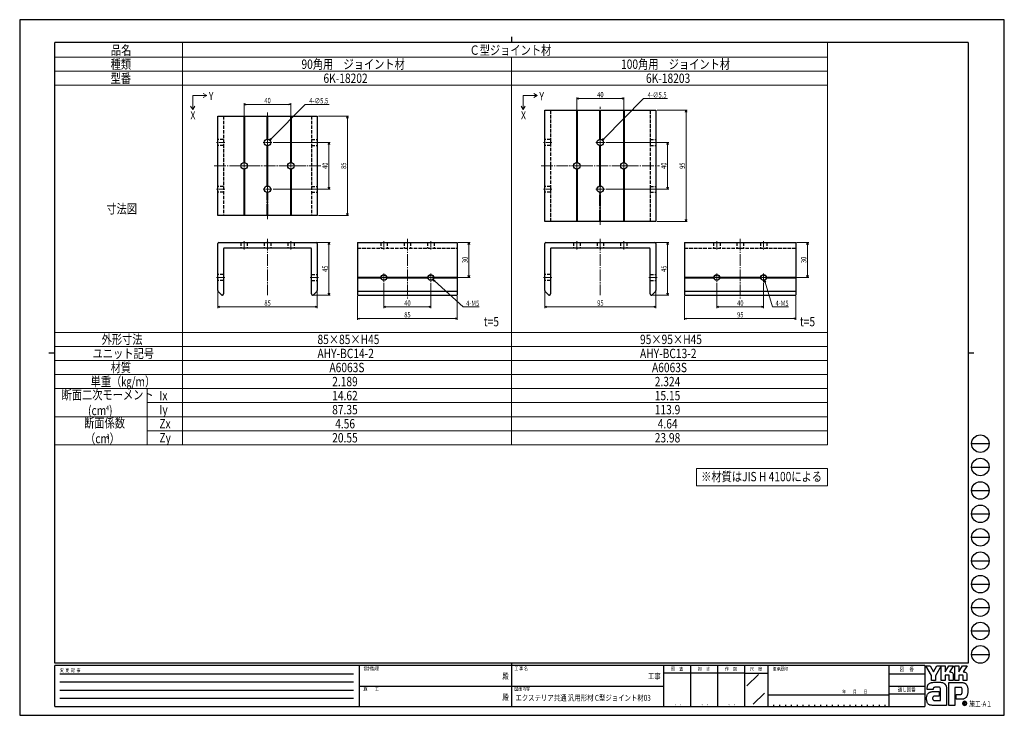
# Model space of a CAD drawing. Units: millimetres. Extents: x 0 to 841, y 0 to 594.
import ezdxf
from ezdxf.enums import TextEntityAlignment as Align

# ---------------------------------------------------------------- set-up
doc = ezdxf.new("R2010")
doc.units = ezdxf.units.MM
doc.linetypes.add('YCENTER_1', pattern=[13, 10, -1, 1, -1])
doc.linetypes.add('YHIDDEN_1', pattern=[4, 3, -1])
for name, color, linetype, lineweight in [('TABLE1', 255, 'Continuous', 13), ('USER1', 3, 'Continuous', 13), ('YKK_12', 2, 'Continuous', 13), ('YKK_13', 4, 'Continuous', 30), ('YKK_D', 6, 'Continuous', 13), ('YKK_ZWAK', 7, 'Continuous', 30)]:
    doc.layers.add(name, color=color, linetype=linetype, lineweight=lineweight)
doc.styles.add('text-b', font='extslim2.shx', dxfattribs={"width": 0.8, "bigfont": 'extfont2.shx'})

msp = doc.modelspace()

# ---------------------------------------------------------------- linework, layer by layer
at = {"layer": 'TABLE1'}
for p, q in [((139, 574), (139, 231)), ((690.02, 574), (690.02, 231)), ((30, 562), (690.02, 562)), ((420.02, 562), (420.02, 231)), ((30, 550), (690.02, 550)), ((30, 538), (690.02, 538)), ((30, 327), (690.02, 327)), ((30, 315), (690.02, 315)), ((30, 303), (690.02, 303)), ((30, 291), (690.02, 291)), ((30, 279), (690.02, 279)), ((109, 279), (109, 231)), ((109, 267), (690.02, 267)), ((30, 255), (690.02, 255)), ((109, 243), (690.02, 243)), ((30, 231), (690.02, 231))]:
    msp.add_line(p, q, dxfattribs=at)
at = {"layer": 'USER1'}
for p, q in [((159.75, 529.23), (156.75, 530.96)), ((442.09, 529.23), (439.09, 530.96)), ((147.75, 529.23), (159.75, 529.23)), ((147.75, 529.23), (147.75, 517.23)), ((159.75, 529.23), (156.75, 527.49)), ((430.09, 529.23), (442.09, 529.23)), ((430.09, 529.23), (430.09, 517.23)), ((442.09, 529.23), (439.09, 527.49)), ((147.75, 517.23), (146.02, 520.23)), ((147.75, 517.23), (149.49, 520.23)), ((430.09, 517.23), (428.36, 520.23)), ((430.09, 517.23), (431.83, 520.23))]:
    msp.add_line(p, q, dxfattribs=at)
at = {"layer": 'YKK_12', "linetype": 'YCENTER_1'}
for p, q in [((211.64, 491.95), (211.64, 514.7)), ((495.92, 491.95), (495.92, 519.7)), ((211.64, 492.95), (211.64, 485.45)), ((499.67, 489.2), (492.17, 489.2)), ((495.92, 492.95), (495.92, 485.45)), ((211.64, 451.95), (211.64, 485.45)), ((495.92, 451.95), (495.92, 485.45)), ((475.92, 472.95), (475.92, 465.45)), ((515.92, 472.95), (515.92, 465.45)), ((166.14, 469.2), (187.89, 469.2)), ((195.39, 469.2), (187.89, 469.2)), ((195.39, 469.2), (228.89, 469.2)), ((227.89, 469.2), (235.39, 469.2)), ((234.39, 469.2), (257.14, 469.2)), ((445.42, 469.2), (472.17, 469.2)), ((479.67, 469.2), (472.17, 469.2)), ((479.67, 469.2), (513.17, 469.2)), ((512.17, 469.2), (519.67, 469.2)), ((518.67, 469.2), (546.42, 469.2)), ((211.64, 452.95), (211.64, 445.45)), ((211.64, 423.7), (211.64, 446.45)), ((499.67, 449.2), (492.17, 449.2)), ((495.92, 452.95), (495.92, 445.45)), ((495.92, 418.7), (495.92, 446.45)), ((211.64, 406.78), (211.64, 358.7)), ((331.14, 406.78), (331.14, 355.78)), ((495.92, 406.78), (495.92, 358.7)), ((615.42, 406.78), (615.42, 355.78))]:
    msp.add_line(p, q, dxfattribs=at)
at = {"layer": 'YKK_12', "linetype": 'YCENTER_1', "ltscale": 0.5}
for p, q in [((175.14, 489.2), (168.14, 489.2)), ((215.39, 489.2), (207.89, 489.2)), ((248.14, 489.2), (255.14, 489.2)), ((454.42, 489.2), (447.42, 489.2)), ((537.42, 489.2), (544.42, 489.2)), ((191.64, 472.95), (191.64, 465.45)), ((231.64, 472.95), (231.64, 465.45)), ((175.14, 449.2), (168.14, 449.2)), ((215.39, 449.2), (207.89, 449.2)), ((248.14, 449.2), (255.14, 449.2)), ((454.42, 449.2), (447.42, 449.2)), ((537.42, 449.2), (544.42, 449.2)), ((191.64, 404.78), (191.64, 397.78)), ((231.64, 404.78), (231.64, 397.78)), ((311.14, 404.78), (311.14, 397.78)), ((351.14, 404.78), (351.14, 397.78)), ((475.92, 404.78), (475.92, 397.78)), ((515.92, 404.78), (515.92, 397.78)), ((595.42, 404.78), (595.42, 397.78)), ((635.42, 404.78), (635.42, 397.78)), ((168.14, 373.78), (175.14, 373.78)), ((248.14, 373.78), (255.14, 373.78)), ((314.64, 373.78), (307.64, 373.78)), ((311.14, 377.28), (311.14, 370.28)), ((354.64, 373.78), (347.64, 373.78)), ((351.14, 377.28), (351.14, 370.28)), ((447.42, 373.78), (454.42, 373.78)), ((537.42, 373.78), (544.42, 373.78)), ((598.92, 373.78), (591.92, 373.78)), ((595.42, 377.28), (595.42, 370.28)), ((638.92, 373.78), (631.92, 373.78)), ((635.42, 377.28), (635.42, 370.28))]:
    msp.add_line(p, q, dxfattribs=at)
at = {"layer": 'YKK_12'}
for p, q in [((578.2, 210.84), (690.02, 210.84)), ((578.2, 196.07), (578.2, 210.84)), ((690.02, 210.84), (690.02, 196.07)), ((690.02, 196.07), (578.2, 196.07))]:
    msp.add_line(p, q, dxfattribs=at)
at = {"layer": 'YKK_13'}
for p, q in [((448.42, 516.7), (543.42, 516.7)), ((448.42, 421.7), (448.42, 516.7)), ((475.62, 516.7), (475.62, 471.93)), ((476.22, 516.7), (476.22, 471.93)), ((495.62, 491.93), (495.62, 516.7)), ((496.22, 491.93), (496.22, 516.7)), ((515.62, 516.7), (515.62, 471.93)), ((516.22, 516.7), (516.22, 471.93)), ((543.42, 516.7), (543.42, 421.7)), ((169.14, 511.7), (254.14, 511.7)), ((169.14, 426.7), (169.14, 511.7)), ((191.34, 511.7), (191.34, 471.93)), ((191.94, 511.7), (191.94, 471.93)), ((211.34, 491.93), (211.34, 511.7)), ((211.94, 491.93), (211.94, 511.7)), ((231.34, 511.7), (231.34, 471.93)), ((231.94, 511.7), (231.94, 471.93)), ((254.14, 511.7), (254.14, 426.7)), ((211.34, 451.93), (211.34, 486.46)), ((211.94, 451.93), (211.94, 486.46)), ((495.62, 451.93), (495.62, 486.46)), ((496.22, 451.93), (496.22, 486.46)), ((191.34, 466.46), (191.34, 426.7)), ((191.94, 466.46), (191.94, 426.7)), ((231.34, 466.46), (231.34, 426.7)), ((231.94, 466.46), (231.94, 426.7)), ((475.62, 466.46), (475.62, 421.7)), ((476.22, 466.46), (476.22, 421.7)), ((515.62, 466.46), (515.62, 421.7)), ((516.22, 466.46), (516.22, 421.7)), ((254.14, 426.7), (169.14, 426.7)), ((543.42, 421.7), (448.42, 421.7)), ((288.64, 403.78), (373.64, 403.78)), ((288.64, 403.78), (288.64, 358.78)), ((373.64, 403.78), (373.64, 358.78)), ((449.42, 403.78), (475.46, 403.78)), ((476.38, 403.78), (495.46, 403.78)), ((496.38, 403.78), (515.46, 403.78)), ((516.38, 403.78), (542.42, 403.78)), ((567.92, 403.78), (662.92, 403.78)), ((567.92, 403.78), (567.92, 358.78)), ((662.92, 403.78), (662.92, 358.78)), ((448.42, 374.24), (448.42, 402.78)), ((453.42, 398.48), (453.42, 359.78)), ((475.46, 398.78), (453.72, 398.78)), ((495.46, 398.78), (476.38, 398.78)), ((515.46, 398.78), (496.38, 398.78)), ((538.12, 398.78), (516.38, 398.78)), ((538.42, 359.78), (538.42, 398.48)), ((543.42, 402.78), (543.42, 374.24)), ((288.64, 374.08), (308.66, 374.08)), ((288.64, 373.48), (308.66, 373.48)), ((313.63, 374.08), (348.66, 374.08)), ((313.63, 373.48), (348.66, 373.48)), ((353.63, 374.08), (373.64, 374.08)), ((353.63, 373.48), (373.64, 373.48)), ((448.42, 362.7), (448.42, 373.32)), ((543.42, 373.32), (543.42, 362.7)), ((567.92, 374.08), (592.94, 374.08)), ((567.92, 373.48), (592.94, 373.48)), ((597.9, 374.08), (632.94, 374.08)), ((597.9, 373.48), (632.94, 373.48)), ((637.9, 374.08), (662.92, 374.08)), ((637.9, 373.48), (662.92, 373.48)), ((288.64, 362.28), (373.64, 362.28)), ((451.63, 359.07), (448.72, 361.99)), ((543.13, 361.99), (540.22, 359.07)), ((567.92, 362.28), (662.92, 362.28)), ((288.64, 358.78), (373.64, 358.78)), ((452.42, 358.78), (452.34, 358.78)), ((539.51, 358.78), (539.42, 358.78)), ((567.92, 358.78), (662.92, 358.78))]:
    msp.add_line(p, q, dxfattribs=at)
at = {"layer": 'YKK_13', "linetype": 'YHIDDEN_1'}
for p, q in [((453.42, 516.7), (453.42, 421.7)), ((538.42, 516.7), (538.42, 421.7)), ((174.14, 511.7), (174.14, 426.7)), ((249.14, 511.7), (249.14, 426.7)), ((174.14, 491.7), (169.14, 491.7)), ((249.14, 491.7), (254.14, 491.7)), ((453.42, 491.7), (448.42, 491.7)), ((538.42, 491.7), (543.42, 491.7)), ((174.14, 486.7), (169.14, 486.7)), ((249.14, 486.7), (254.14, 486.7)), ((453.42, 486.7), (448.42, 486.7)), ((538.42, 486.7), (543.42, 486.7)), ((174.14, 451.7), (169.14, 451.7)), ((174.14, 446.7), (169.14, 446.7)), ((249.14, 451.7), (254.14, 451.7)), ((249.14, 446.7), (254.14, 446.7)), ((453.42, 451.7), (448.42, 451.7)), ((453.42, 446.7), (448.42, 446.7)), ((538.42, 451.7), (543.42, 451.7)), ((538.42, 446.7), (543.42, 446.7)), ((188.89, 403.78), (188.89, 398.78)), ((194.39, 403.78), (194.39, 398.78)), ((208.89, 403.78), (208.89, 398.78)), ((214.39, 403.78), (214.39, 398.78)), ((228.89, 403.78), (228.89, 398.78)), ((234.39, 403.78), (234.39, 398.78)), ((308.39, 403.78), (308.39, 398.78)), ((313.89, 403.78), (313.89, 398.78)), ((328.39, 403.78), (328.39, 398.78)), ((333.89, 403.78), (333.89, 398.78)), ((348.39, 403.78), (348.39, 398.78)), ((353.89, 403.78), (353.89, 398.78)), ((473.17, 403.78), (473.17, 398.78)), ((478.67, 403.78), (478.67, 398.78)), ((493.17, 403.78), (493.17, 398.78)), ((498.67, 403.78), (498.67, 398.78)), ((513.17, 403.78), (513.17, 398.78)), ((518.67, 403.78), (518.67, 398.78)), ((592.67, 403.78), (592.67, 398.78)), ((598.17, 403.78), (598.17, 398.78)), ((612.67, 403.78), (612.67, 398.78)), ((618.17, 403.78), (618.17, 398.78)), ((632.67, 403.78), (632.67, 398.78)), ((638.17, 403.78), (638.17, 398.78)), ((288.64, 398.78), (373.64, 398.78)), ((567.92, 398.78), (662.92, 398.78)), ((174.14, 376.28), (169.14, 376.28)), ((174.14, 371.28), (169.14, 371.28)), ((249.14, 376.28), (254.14, 376.28)), ((249.14, 371.28), (254.14, 371.28)), ((453.42, 376.28), (448.42, 376.28)), ((453.42, 371.28), (448.42, 371.28)), ((538.42, 376.28), (543.42, 376.28)), ((538.42, 371.28), (543.42, 371.28))]:
    msp.add_line(p, q, dxfattribs=at)
at = {"layer": 'YKK_13', "linetype": 'YCENTER_1'}
for p, q in [((211.34, 426.7), (211.34, 446.46)), ((211.94, 426.7), (211.94, 446.46)), ((495.62, 421.7), (495.62, 446.46)), ((496.22, 421.7), (496.22, 446.46))]:
    msp.add_line(p, q, dxfattribs=at)
at = {"layer": 'YKK_13', "linetype": 'ByBlock'}
for p, q in [((170.14, 403.78), (191.19, 403.78)), ((192.1, 403.78), (211.19, 403.78)), ((212.1, 403.78), (231.19, 403.78)), ((232.1, 403.78), (253.14, 403.78)), ((169.14, 374.24), (169.14, 402.78)), ((174.14, 398.48), (174.14, 359.78)), ((191.19, 398.78), (174.44, 398.78)), ((211.19, 398.78), (192.1, 398.78)), ((231.19, 398.78), (212.1, 398.78)), ((248.84, 398.78), (232.1, 398.78)), ((249.14, 359.78), (249.14, 398.48)), ((254.14, 402.78), (254.14, 374.24)), ((169.14, 362.7), (169.14, 373.32)), ((254.14, 373.32), (254.14, 362.7)), ((172.35, 359.07), (169.44, 361.99)), ((253.85, 361.99), (250.94, 359.07)), ((173.14, 358.78), (173.06, 358.78)), ((250.23, 358.78), (250.14, 358.78))]:
    msp.add_line(p, q, dxfattribs=at)
at = {"layer": 'YKK_13'}
for centre, radius in [((211.64, 489.2), 2.75), ((495.92, 489.2), 2.75), ((191.64, 469.2), 2.75), ((231.64, 469.2), 2.75), ((475.92, 469.2), 2.75), ((515.92, 469.2), 2.75), ((211.64, 449.2), 2.75), ((495.92, 449.2), 2.75), ((311.14, 373.78), 2.5), ((311.14, 373.78), 2.25), ((351.14, 373.78), 2.5), ((351.14, 373.78), 2.25), ((595.42, 373.78), 2.5), ((595.42, 373.78), 2.25), ((635.42, 373.78), 2.5), ((635.42, 373.78), 2.25)]:
    msp.add_circle(centre, radius, dxfattribs=at)
at = {"layer": 'YKK_13', "linetype": 'ByBlock'}
for centre, radius, start, end in [((170.14, 402.78), 1, 90, 180), ((191.19, 403.58), 0.2, 23.57818, 90), ((192.1, 403.58), 0.2, 90, 156.42182), ((211.19, 403.58), 0.2, 23.57818, 90), ((212.1, 403.58), 0.2, 90, 156.42182), ((231.19, 403.58), 0.2, 23.57818, 90), ((232.1, 403.58), 0.2, 90, 156.42182), ((253.14, 402.78), 1, 0, 90), ((174.44, 398.48), 0.3, 90, 180), ((191.19, 398.98), 0.2, 270, 336.42182), ((191.64, 403.78), 0.3, 203.57818, 336.42182), ((191.64, 398.78), 0.3, 23.57818, 156.42182), ((192.1, 398.98), 0.2, 203.57818, 270), ((211.19, 398.98), 0.2, 270, 336.42182), ((211.64, 403.78), 0.3, 203.57818, 336.42182), ((211.64, 398.78), 0.3, 23.57818, 156.42182), ((212.1, 398.98), 0.2, 203.57818, 270), ((231.19, 398.98), 0.2, 270, 336.42182), ((231.64, 403.78), 0.3, 203.57818, 336.42182), ((231.64, 398.78), 0.3, 23.57818, 156.42182), ((232.1, 398.98), 0.2, 203.57818, 270), ((248.84, 398.48), 0.3, 0, 90), ((169.34, 374.24), 0.2, 180, 246.42182), ((169.34, 373.32), 0.2, 113.57818, 180), ((169.14, 373.78), 0.3, 293.57818, 66.42182), ((254.14, 373.78), 0.3, 113.57818, 246.42182), ((253.94, 374.24), 0.2, 293.57818, 360), ((253.94, 373.32), 0.2, 0, 66.42182), ((170.14, 362.7), 1, 180, 225), ((253.14, 362.7), 1, 315, 0), ((173.06, 359.78), 1, 225, 270), ((173.14, 359.78), 1, 270, 0), ((250.14, 359.78), 1, 180, 270), ((250.23, 359.78), 1, 270, 315)]:
    msp.add_arc(centre, radius, start, end, dxfattribs=at)
at = {"layer": 'YKK_13'}
for centre, radius, start, end in [((449.42, 402.78), 1, 90, 180), ((475.46, 403.58), 0.2, 23.57818, 90), ((476.38, 403.58), 0.2, 90, 156.42182), ((495.46, 403.58), 0.2, 23.57818, 90), ((496.38, 403.58), 0.2, 90, 156.42182), ((515.46, 403.58), 0.2, 23.57818, 90), ((516.38, 403.58), 0.2, 90, 156.42182), ((542.42, 402.78), 1, 0, 90), ((453.72, 398.48), 0.3, 90, 180), ((475.46, 398.98), 0.2, 270, 336.42182), ((475.92, 403.78), 0.3, 203.57818, 336.42182), ((475.92, 398.78), 0.3, 23.57818, 156.42182), ((476.38, 398.98), 0.2, 203.57818, 270), ((495.46, 398.98), 0.2, 270, 336.42182), ((495.92, 403.78), 0.3, 203.57818, 336.42182), ((495.92, 398.78), 0.3, 23.57818, 156.42182), ((496.38, 398.98), 0.2, 203.57818, 270), ((515.46, 398.98), 0.2, 270, 336.42182), ((515.92, 403.78), 0.3, 203.57818, 336.42182), ((515.92, 398.78), 0.3, 23.57818, 156.42182), ((516.38, 398.98), 0.2, 203.57818, 270), ((538.12, 398.48), 0.3, 0, 90), ((448.62, 374.24), 0.2, 180, 246.42182), ((448.62, 373.32), 0.2, 113.57818, 180), ((448.42, 373.78), 0.3, 293.57818, 66.42182), ((543.42, 373.78), 0.3, 113.57818, 246.42182), ((543.22, 374.24), 0.2, 293.57818, 0), ((543.22, 373.32), 0.2, 0, 66.42182), ((449.42, 362.7), 1, 180, 225), ((542.42, 362.7), 1, 315, 0), ((452.34, 359.78), 1, 225, 270), ((452.42, 359.78), 1, 270, 0), ((539.42, 359.78), 1, 180, 270), ((539.51, 359.78), 1, 270, 315)]:
    msp.add_arc(centre, radius, start, end, dxfattribs=at)
at = {"layer": 'YKK_D'}
for p, q in [((191.64, 473.95), (191.64, 522.7)), ((193.34, 521.7), (229.94, 521.7)), ((243.7, 521.7), (214.77, 492.36)), ((231.64, 473.95), (231.64, 522.7)), ((264.38, 521.7), (243.7, 521.7)), ((475.92, 473.95), (475.92, 527.7)), ((477.62, 526.7), (514.22, 526.7)), ((532.7, 526.7), (499.04, 492.37)), ((515.92, 473.95), (515.92, 527.7)), ((553.38, 526.7), (532.7, 526.7)), ((544.42, 516.7), (570.16, 516.7)), ((569.16, 515), (569.16, 423.4)), ((255.14, 511.7), (280.89, 511.7)), ((279.89, 510), (279.89, 428.4)), ((216.39, 489.2), (265.14, 489.2)), ((500.67, 489.2), (554.42, 489.2)), ((264.14, 487.5), (264.14, 450.9)), ((553.42, 487.5), (553.42, 450.9)), ((216.39, 449.2), (265.14, 449.2)), ((500.67, 449.2), (554.42, 449.2)), ((255.14, 426.7), (280.89, 426.7)), ((544.42, 421.7), (570.16, 421.7)), ((254.14, 403.78), (265.14, 403.78)), ((374.64, 403.78), (384.64, 403.78)), ((543.42, 403.78), (554.42, 403.78)), ((663.92, 403.78), (673.92, 403.78)), ((264.14, 402.08), (264.14, 360.48)), ((383.64, 402.08), (383.64, 375.48)), ((553.42, 402.08), (553.42, 360.48)), ((672.92, 402.08), (672.92, 375.48)), ((378.73, 348.78), (354.26, 370.96)), ((355.64, 373.78), (384.64, 373.78)), ((639.92, 373.78), (673.92, 373.78)), ((169.14, 361.7), (169.14, 347.79)), ((254.14, 361.7), (254.14, 347.79)), ((311.14, 369.28), (311.14, 347.78)), ((351.14, 369.28), (351.14, 347.78)), ((448.42, 361.7), (448.42, 347.79)), ((543.42, 361.7), (543.42, 347.79)), ((595.42, 369.28), (595.42, 347.78)), ((635.42, 369.28), (635.42, 347.78)), ((642.93, 348.78), (636.63, 369.76)), ((251.14, 358.78), (265.14, 358.78)), ((288.64, 357.78), (288.64, 337.78)), ((373.64, 357.78), (373.64, 337.78)), ((540.42, 358.78), (554.42, 358.78)), ((567.92, 357.78), (567.92, 337.78)), ((662.92, 357.78), (662.92, 337.78)), ((170.84, 348.79), (252.44, 348.79)), ((312.84, 348.78), (349.44, 348.78)), ((392.41, 348.78), (378.73, 348.78)), ((450.12, 348.79), (541.72, 348.79)), ((597.12, 348.78), (633.72, 348.78)), ((656.61, 348.78), (642.93, 348.78)), ((290.34, 338.78), (371.94, 338.78)), ((569.62, 338.78), (661.22, 338.78))]:
    msp.add_line(p, q, dxfattribs=at)
at = {"layer": 'YKK_D', "linetype": 'ByBlock', "lineweight": -2}
for p, q in [((191.64, 521.7), (193.34, 522.15)), ((193.34, 521.24), (191.64, 521.7)), ((191.64, 521.7), (193.34, 521.7)), ((229.94, 522.15), (231.64, 521.7)), ((231.64, 521.7), (229.94, 521.24)), ((231.64, 521.7), (229.94, 521.7)), ((475.92, 526.7), (477.62, 527.15)), ((477.62, 526.24), (475.92, 526.7)), ((475.92, 526.7), (477.62, 526.7)), ((514.22, 527.15), (515.92, 526.7)), ((515.92, 526.7), (514.22, 526.24)), ((515.92, 526.7), (514.22, 526.7)), ((568.71, 515), (569.16, 516.7)), ((569.16, 516.7), (569.62, 515)), ((569.16, 516.7), (569.16, 515)), ((279.43, 510), (279.89, 511.7)), ((279.89, 511.7), (280.34, 510)), ((279.89, 511.7), (279.89, 510)), ((213.57, 491.15), (214.44, 492.68)), ((213.57, 491.15), (214.77, 492.36)), ((215.09, 492.04), (213.57, 491.15)), ((263.69, 487.5), (264.14, 489.2)), ((264.14, 489.2), (264.6, 487.5)), ((264.14, 489.2), (264.14, 487.5)), ((497.85, 491.16), (498.71, 492.69)), ((497.85, 491.16), (499.04, 492.37)), ((499.36, 492.05), (497.85, 491.16)), ((552.97, 487.5), (553.42, 489.2)), ((553.42, 489.2), (553.88, 487.5)), ((553.42, 489.2), (553.42, 487.5)), ((264.14, 449.2), (263.69, 450.9)), ((264.6, 450.9), (264.14, 449.2)), ((264.14, 449.2), (264.14, 450.9)), ((553.42, 449.2), (552.97, 450.9)), ((553.88, 450.9), (553.42, 449.2)), ((553.42, 449.2), (553.42, 450.9)), ((279.89, 426.7), (279.43, 428.4)), ((280.34, 428.4), (279.89, 426.7)), ((279.89, 426.7), (279.89, 428.4)), ((569.16, 421.7), (568.71, 423.4)), ((569.62, 423.4), (569.16, 421.7)), ((569.16, 421.7), (569.16, 423.4)), ((263.69, 402.08), (264.14, 403.78)), ((264.14, 403.78), (264.6, 402.08)), ((264.14, 403.78), (264.14, 402.08)), ((383.19, 402.08), (383.64, 403.78)), ((383.64, 403.78), (384.1, 402.08)), ((383.64, 403.78), (383.64, 402.08)), ((552.97, 402.08), (553.42, 403.78)), ((553.42, 403.78), (553.88, 402.08)), ((553.42, 403.78), (553.42, 402.08)), ((672.47, 402.08), (672.92, 403.78)), ((672.92, 403.78), (673.38, 402.08)), ((672.92, 403.78), (672.92, 402.08)), ((353.95, 370.62), (353, 372.1)), ((353, 372.1), (354.56, 371.3)), ((353, 372.1), (354.26, 370.96)), ((383.64, 373.78), (383.19, 375.48)), ((384.1, 375.48), (383.64, 373.78)), ((383.64, 373.78), (383.64, 375.48)), ((636.19, 369.63), (636.14, 371.39)), ((636.14, 371.39), (637.07, 369.89)), ((636.14, 371.39), (636.63, 369.76)), ((672.92, 373.78), (672.47, 375.48)), ((673.38, 375.48), (672.92, 373.78)), ((672.92, 373.78), (672.92, 375.48)), ((264.14, 358.78), (263.69, 360.48)), ((264.6, 360.48), (264.14, 358.78)), ((264.14, 358.78), (264.14, 360.48)), ((553.42, 358.78), (552.97, 360.48)), ((553.88, 360.48), (553.42, 358.78)), ((553.42, 358.78), (553.42, 360.48)), ((169.14, 348.79), (170.84, 349.24)), ((170.84, 348.33), (169.14, 348.79)), ((169.14, 348.79), (170.84, 348.79)), ((252.44, 349.24), (254.14, 348.79)), ((254.14, 348.79), (252.44, 348.33)), ((254.14, 348.79), (252.44, 348.79)), ((311.14, 348.78), (312.84, 349.24)), ((312.84, 348.33), (311.14, 348.78)), ((311.14, 348.78), (312.84, 348.78)), ((349.44, 349.24), (351.14, 348.78)), ((351.14, 348.78), (349.44, 348.33)), ((351.14, 348.78), (349.44, 348.78)), ((448.42, 348.79), (450.12, 349.24)), ((450.12, 348.33), (448.42, 348.79)), ((448.42, 348.79), (450.12, 348.79)), ((541.72, 349.24), (543.42, 348.79)), ((543.42, 348.79), (541.72, 348.33)), ((543.42, 348.79), (541.72, 348.79)), ((595.42, 348.78), (597.12, 349.24)), ((597.12, 348.33), (595.42, 348.78)), ((595.42, 348.78), (597.12, 348.78)), ((633.72, 349.24), (635.42, 348.78)), ((635.42, 348.78), (633.72, 348.33)), ((635.42, 348.78), (633.72, 348.78)), ((288.64, 338.78), (290.34, 339.24)), ((290.34, 338.33), (288.64, 338.78)), ((288.64, 338.78), (290.34, 338.78)), ((371.94, 339.24), (373.64, 338.78)), ((373.64, 338.78), (371.94, 338.33)), ((373.64, 338.78), (371.94, 338.78)), ((567.92, 338.78), (569.62, 339.24)), ((569.62, 338.33), (567.92, 338.78)), ((567.92, 338.78), (569.62, 338.78)), ((661.22, 339.24), (662.92, 338.78)), ((662.92, 338.78), (661.22, 338.33)), ((662.92, 338.78), (661.22, 338.78))]:
    msp.add_line(p, q, dxfattribs=at)
at = {"layer": 'YKK_ZWAK'}
for p, q in [((841, 594), (0, 594)), ((0, 594), (0, 0)), ((841, 0), (841, 594)), ((810, 574.5), (30, 574.5)), ((30, 44.5), (30, 574.5)), ((420, 579.5), (420, 574.5)), ((810, 574.5), (810, 44.5)), ((25, 309.5), (30, 309.5)), ((810, 309.5), (815, 309.5)), ((813, 232), (828, 232)), ((813, 212), (828, 212)), ((813, 192), (828, 192)), ((813, 172), (828, 172)), ((813, 152), (828, 152)), ((813, 132), (828, 132)), ((813, 112), (828, 112)), ((813, 92), (828, 92)), ((813, 72), (828, 72)), ((813, 52), (828, 52)), ((810, 44.5), (30, 44.5)), ((290, 42.5), (30, 42.5)), ((30, 7.5), (30, 42.5)), ((290, 42.5), (290, 7.5)), ((420, 42.5), (290, 42.5)), ((420, 44.5), (420, 7.5)), ((550, 42.5), (420, 42.5)), ((619, 42.5), (550, 42.5)), ((550, 42.5), (550, 7.5)), ((573, 42.5), (573, 7.5)), ((596, 42.5), (596, 7.5)), ((619, 42.5), (619, 7.5)), ((639, 42.5), (619, 42.5)), ((742.25, 42.5), (639, 42.5)), ((639, 42.5), (639, 7.5)), ((742.25, 42.5), (742.25, 7.5)), ((773, 42.5), (742.25, 42.5)), ((773, 42.5), (773, 7.5)), ((34.25, 35.5), (285, 35.5)), ((619, 36), (550, 36)), ((619, 36), (639, 36)), ((621.21, 25.17), (631, 34.96)), ((742.25, 35.5), (773, 35.5)), ((34.25, 28.5), (285, 28.5)), ((34.25, 21.5), (285, 21.5)), ((290.75, 25), (420, 25)), ((420, 25), (550, 25)), ((626.57, 9.4), (636.19, 19.02)), ((639, 17.5), (742.25, 17.5)), ((742.25, 25), (773, 25)), ((773, 18), (742.25, 18)), ((34.25, 14.5), (285, 14.5)), ((644, 9), (644, 7.5)), ((649, 9), (649, 7.5)), ((654, 9), (654, 7.5)), ((659, 9), (659, 7.5)), ((664, 9), (664, 7.5)), ((669, 9), (669, 7.5)), ((674, 9), (674, 7.5)), ((679, 9), (679, 7.5)), ((684, 9), (684, 7.5)), ((689, 9), (689, 7.5)), ((694, 9), (694, 7.5)), ((699, 9), (699, 7.5)), ((704, 9), (704, 7.5)), ((709, 9), (709, 7.5)), ((714, 9), (714, 7.5)), ((719, 9), (719, 7.5)), ((724, 9), (724, 7.5)), ((729, 9), (729, 7.5)), ((734, 9), (734, 7.5)), ((739, 9), (739, 7.5)), ((0, 0), (841, 0)), ((30, 7.5), (290, 7.5)), ((290, 7.5), (420, 7.5)), ((420, 7.5), (550, 7.5)), ((550, 7.5), (619, 7.5)), ((619, 7.5), (639, 7.5)), ((639, 7.5), (742.25, 7.5)), ((742.25, 7.5), (773, 7.5))]:
    msp.add_line(p, q, dxfattribs=at)
at = {"layer": 'YKK_ZWAK', "linetype": 'ByBlock', "lineweight": -2}
msp.add_lwpolyline([(774.1, 42.2), (777.78, 42.2), (780.55, 36.99), (783.3, 42.2), (786.99, 42.2), (782.27, 33.8), (782.27, 29.59), (778.91, 29.59), (778.91, 33.91)], close=True, dxfattribs=at)
for points in [[(794.98, 36.98, -0.051726), (795.49, 36.93, -0.052499), (795.95, 36.78), (796.35, 36.55), (796.7, 36.25), (796.97, 35.89), (797.18, 35.49), (797.3, 35.05), (797.34, 34.6), (797.34, 29.58), (794.04, 29.58), (794.04, 33.86, 0.432687), (793.55, 34.34), (790.38, 34.34), (790.38, 29.59), (786.99, 29.59), (786.99, 42.2), (790.38, 42.2), (790.38, 37.04), (793.71, 42.2), (797.68, 42.2), (794.12, 36.98), (794.24, 36.98), (794.38, 36.98), (794.53, 36.98), (794.66, 36.98), (794.79, 36.98), (794.89, 36.98), (794.95, 36.98)], [(806.67, 36.98, -0.051663), (807.19, 36.93, -0.052338), (807.65, 36.78), (808.05, 36.55), (808.4, 36.25), (808.67, 35.89), (808.88, 35.49), (809, 35.05), (809.05, 34.6), (809.05, 29.59), (805.74, 29.59), (805.74, 33.86, 0.435514), (805.25, 34.34), (802.08, 34.34), (802.08, 29.59), (798.69, 29.59), (798.69, 42.2), (802.08, 42.2), (802.08, 37.04), (805.4, 42.2), (809.38, 42.2), (805.81, 36.98), (805.94, 36.98), (806.08, 36.98), (806.22, 36.98), (806.36, 36.98), (806.48, 36.98), (806.58, 36.98), (806.65, 36.98)], [(783.15, 28.38, -0.018094), (784.87, 28.37, -0.024721), (786.56, 28.22, -0.036616), (788.11, 27.88, -0.058112), (789.41, 27.34, -0.03375), (789.96, 26.97, -0.037521), (790.41, 26.56, -0.039357), (790.78, 26.11, -0.0386), (791.06, 25.62, -0.035423), (791.27, 25.08), (791.41, 24.51), (791.49, 23.9), (791.52, 23.24), (791.52, 8.5), (779.46, 8.5, -0.028892), (778.38, 8.56, -0.043915), (777.44, 8.74, -0.060177), (776.63, 9.09, -0.069903), (775.95, 9.63, -0.065797), (775.41, 10.38, -0.051969), (775, 11.38, -0.037389), (774.73, 12.66, -0.026103), (774.59, 14.23, -0.034557), (774.63, 15.57, -0.041878), (774.83, 16.69, -0.048259), (775.17, 17.61, -0.051361), (775.64, 18.35, -0.04953), (776.19, 18.93, -0.043327), (776.82, 19.38, -0.034891), (777.49, 19.72, -0.026086), (778.18, 19.96, -0.029358), (779.39, 20.25, -0.022398), (780.62, 20.4, -0.01753), (781.8, 20.46, -0.014179), (782.89, 20.45), (783.84, 20.38), (784.58, 20.3), (785.07, 20.22), (785.25, 20.18), (785.25, 16.35), (784.69, 16.41), (784.09, 16.44), (783.46, 16.46), (782.87, 16.45), (782.34, 16.44), (781.91, 16.43), (781.62, 16.42), (781.52, 16.41), (781.09, 16.33), (780.71, 16.21), (780.4, 16.04), (780.15, 15.82), (779.95, 15.56), (779.82, 15.25), (779.74, 14.89), (779.73, 14.48), (779.78, 14.03), (779.87, 13.66), (780.01, 13.36), (780.18, 13.12), (780.39, 12.94), (780.61, 12.81), (780.86, 12.72), (781.12, 12.67), (786.43, 12.67), (786.43, 22.49), (786.43, 22.69), (786.42, 22.88), (786.39, 23.06), (786.35, 23.24), (786.29, 23.4), (786.2, 23.55), (786.08, 23.68), (785.94, 23.79), (785.63, 23.91), (785.13, 24.01), (784.49, 24.09), (783.77, 24.13), (783.01, 24.13), (782.26, 24.07, 0.027851), (781.56, 23.95, 0.045184), (780.98, 23.77), (780.75, 23.64), (780.57, 23.48), (780.43, 23.29), (780.33, 23.08), (780.26, 22.85), (780.22, 22.59), (780.19, 22.32), (780.17, 22.03), (775.17, 22.02), (775.19, 22.7), (775.22, 23.47, -0.022557), (775.3, 24.29, -0.03534), (775.48, 25.11, -0.049232), (775.81, 25.9, -0.06152), (776.31, 26.63, -0.06655), (777.04, 27.25, -0.061399), (778.04, 27.72, -0.028035), (778.84, 27.92, -0.015355), (780.03, 28.12, -0.013333), (781.5, 28.29, -0.014543)], [(809.55, 17.75, -0.035312), (809.22, 16.69, -0.058477), (808.81, 15.87, -0.028882), (808.39, 15.34, -0.030955), (807.96, 14.9), (807.49, 14.54), (807.01, 14.26), (806.52, 14.05), (806.01, 13.91), (805.49, 13.83), (804.97, 13.8), (799.84, 13.8), (799.84, 17.83), (802.73, 17.83), (803.27, 17.84), (803.74, 17.89), (804.14, 18, 0.088267), (804.47, 18.23, 0.083745), (804.74, 18.6, 0.058286), (804.93, 19.14, 0.036044), (805.04, 19.9, 0.022073), (805.08, 20.9), (805.08, 21.54), (805.05, 22.11), (804.97, 22.61), (804.84, 23.04, 0.073112), (804.64, 23.38, 0.087251), (804.34, 23.64, 0.077447), (803.93, 23.8, 0.055437), (803.39, 23.85), (798.62, 23.85), (798.62, 8.5), (793.62, 8.5), (793.62, 27.92), (805.24, 27.92, -0.040311), (806.09, 27.82, -0.042197), (806.82, 27.61, -0.041885), (807.44, 27.31, -0.039554), (807.96, 26.95, -0.035941), (808.37, 26.55), (808.7, 26.14), (808.94, 25.74), (809.11, 25.38, -0.04472), (809.49, 24.32, -0.030712), (809.74, 23.08, -0.023866), (809.87, 21.74, -0.021133), (809.87, 20.35, -0.021507), (809.76, 19, -0.025417)], [(808.42, 11.43, 0.199597), (807.17, 11.95, 0.413355), (805.41, 10.18, 0.200198), (805.92, 8.94, 0.19909), (807.17, 8.42, 0.198684), (808.42, 8.94, 0.200316), (808.93, 10.18, 0.20047), (808.42, 11.43)], [(807.17, 8.6, -0.201097), (806.05, 9.07, -0.201372), (805.59, 10.18, -0.200369), (806.05, 11.3, -0.200196), (807.17, 11.76, -0.199293), (808.29, 11.3, -0.199206), (808.75, 10.18, -0.413286), (807.17, 8.6)], [(807.65, 10.98, -0.196518), (807.74, 10.74), (807.72, 10.63), (807.68, 10.55), (807.63, 10.48), (807.55, 10.44), (807.47, 10.41), (807.39, 10.39), (807.31, 10.38), (807.23, 10.37), (807.03, 10.37), (807.13, 10.2), (807.79, 9.08), (808.05, 9.08), (807.42, 10.16), (807.48, 10.17), (807.54, 10.19), (807.59, 10.21), (807.64, 10.23), (807.69, 10.25), (807.73, 10.28), (807.77, 10.31), (807.81, 10.34, 0.200182), (807.96, 10.74), (807.96, 10.8), (807.95, 10.86), (807.94, 10.91), (807.92, 10.96), (807.9, 11.01), (807.87, 11.06), (807.84, 11.1), (807.81, 11.14), (807.76, 11.18), (807.71, 11.22), (807.65, 11.25), (807.59, 11.27), (807.53, 11.29), (807.46, 11.3), (807.38, 11.31), (807.31, 11.32), (806.55, 11.32), (806.55, 9.09), (806.78, 9.09), (806.78, 11.09), (807.31, 11.09), (807.36, 11.09), (807.41, 11.08), (807.46, 11.07), (807.51, 11.06), (807.55, 11.04), (807.58, 11.03), (807.62, 11)]]:
    msp.add_lwpolyline(points, format="xyb", close=True, dxfattribs=at)
at = {"layer": 'YKK_ZWAK'}
for centre in [(820.5, 232), (820.5, 212), (820.5, 192), (820.5, 172), (820.5, 152), (820.5, 132), (820.5, 112), (820.5, 92), (820.5, 72), (820.5, 52)]:
    msp.add_circle(centre, 7.5, dxfattribs=at)
msp.add_point((420, 7.5), dxfattribs=at)

# ---------------------------------------------------------------- texts
at = {"layer": 'TABLE1', "style": 'text-b', "width": 0.8}
for s, height, p in [('品名', 8, (77.89, 564)), ('Ｃ型ジョイント材', 8, (384.22, 564)), ('種類', 8, (77.68, 552)), ('90角用\u3000ジョイント材', 8, (240.68, 552)), ('100角用\u3000ジョイント材', 8, (513.63, 552)), ('型番', 8, (77.68, 540)), ('6K-18202', 8, (259.46, 540)), ('6K-18203', 8, (534.96, 540)), ('寸法図', 8, (74.05, 428.5)), ('外形寸法', 8, (70, 317)), ('85×85×H45', 8, (254.34, 317)), ('95×95×H45', 8, (529.84, 317)), ('ユニット記号', 8, (62.32, 305)), ('AHY-BC14-2', 8, (254.34, 305)), ('AHY-BC13-2', 8, (529.84, 305)), ('材質', 8, (77.68, 293)), ('A6063S', 8, (264.58, 293)), ('A6063S', 8, (540.08, 293)), ('単重（㎏/m）', 8, (60.61, 281)), ('2.189', 8, (266.92, 281)), ('2.324', 8, (542.43, 281)), ('断面二次モーメント', 8, (35.8, 269.67)), ('Ix', 8, (119.31, 269)), ('14.62', 8, (266.92, 269)), ('15.15', 8, (542.43, 269)), ('(cm', 8, (58.41, 256.33)), ('4', 4, (73.77, 260.33)), (')', 8, (76.33, 256.33)), ('Iy', 8, (119.31, 257)), ('87.35', 8, (266.92, 257)), ('113.9', 8, (542.43, 257)), ('断面係数', 8, (55, 245.67)), ('Zx', 8, (119.31, 245)), ('4.56', 8, (269.48, 245)), ('4.64', 8, (544.99, 245)), ('（cm', 8, (55.85, 232.33)), ('3', 4, (74.2, 236.33)), ('）', 8, (76.76, 232.33)), ('Zy', 8, (119.31, 233)), ('20.55', 8, (266.92, 233)), ('23.98', 8, (542.43, 233))]:
    msp.add_text(s, height=height, dxfattribs=at).set_placement(p)
at = {"layer": 'USER1', "style": 'text-b', "width": 0.8}
for s, height, p in [('Y', 7, (161.49, 525.39)), ('Y', 7, (443.83, 525.16)), ('X', 7, (145.78, 508.85)), ('X', 7, (428.12, 508.85)), ('t=5', 8, (396.4, 332.16)), ('t=5', 8, (666.4, 332.16)), ('※材質はJIS H 4100による', 8, (582.08, 199.84)), ('エクステリア共通 汎用形材 C型ジョイント材03', 5, (423.41, 12.42))]:
    msp.add_text(s, height=height, dxfattribs=at).set_placement(p)
at = {"layer": 'YKK_D', "style": 'text-b', "width": 0.8}
for s, p in [('40', (493.28, 527.7)), ('4-∅5.5', (536.34, 527.5)), ('40', (209, 522.7)), ('4-∅5.5', (247.34, 522.5)), ('85', (209, 349.79)), ('40', (328.5, 349.78)), ('4-M5', (381.37, 349.58)), ('95', (493.28, 349.79)), ('40', (612.78, 349.78)), ('4-M5', (645.57, 349.58)), ('85', (328.5, 339.78)), ('95', (612.78, 339.78))]:
    msp.add_text(s, height=4.5, dxfattribs=at).set_placement(p)
for s, p in [('40', (263.14, 466.56)), ('85', (278.89, 466.56)), ('40', (552.42, 466.56)), ('95', (568.16, 466.56)), ('30', (382.64, 386.14)), ('30', (671.92, 386.14)), ('45', (263.14, 378.64)), ('45', (552.42, 378.64))]:
    msp.add_text(s, height=4.5, rotation=90, dxfattribs=at).set_placement(p)
at = {"layer": 'YKK_ZWAK', "style": 'text-b', "width": 0.8}
for s, height, p in [('変  更  記  事', 3, (34.37, 37)), ('設計監理', 3, (293.67, 38.5)), ('工 事 名', 3, (422.63, 38.5)), ('施\u3000\u3000工', 3, (293.67, 21)), ('図面内容', 3, (422.63, 21)), ('年        月        日', 3, (702.49, 18.68)), ('． ．', 3.535, (559, 8.56)), ('． ．', 3.535, (582, 8.56)), ('． ．', 3.535, (605, 8.56)), ('施工-A１', 4.5, (811, 7.5))]:
    msp.add_text(s, height=height, dxfattribs=at).set_placement(p)
for s, height, p in [('殿', 5, (415, 32.75)), ('工事', 5, (542, 32.75)), ('照     査', 3, (561.5, 39.25)), ('担     当', 3, (584.5, 39.25)), ('作     図', 3, (607.5, 39.25)), ('尺     度', 3, (629, 39.25)), ('御承認印', 3, (649.85, 39.25)), ('図\u3000 番', 3.5, (757.63, 39)), ('殿', 5, (415, 14.75)), ('通し図番', 3.5, (757.63, 21.5))]:
    msp.add_text(s, height=height, dxfattribs=at).set_placement(p, align=Align.MIDDLE)

doc.saveas('drawing.dxf')
